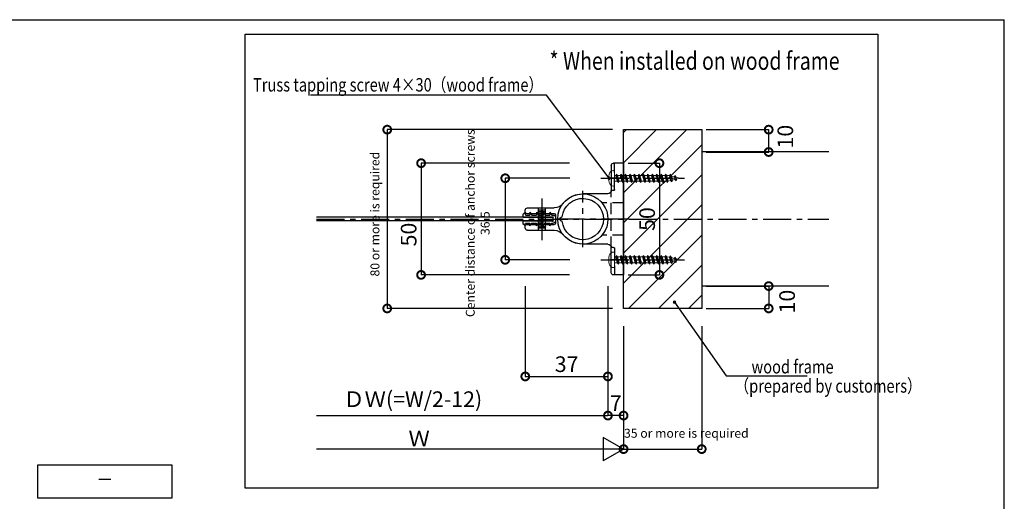
# Model space of a CAD drawing. Units: millimetres. Extents: x 2625 to 5444, y 34100 to 36433.
# Drawn here: x 3994 to 4435, y 34451 to 34667 of the extents above; entities that cross this region are included whole.
import ezdxf
from ezdxf.enums import TextEntityAlignment as Align

# ---------------------------------------------------------------- set-up
doc = ezdxf.new("R2010")
doc.units = ezdxf.units.MM
doc.header["$LTSCALE"] = 20
doc.header["$PDMODE"] = 3
doc.header["$PDSIZE"] = 5
for name, pattern in [('AM_ISO08W050x2', [9, 6, -0.75, 1.5, -0.75]), ('CENTER', [2, 1.25, -0.25, 0.25, -0.25]), ('HIDDEN', [0.375, 0.25, -0.125])]:
    doc.linetypes.add(name, pattern=pattern)
for name, color, linetype in [('02壁', 7, 'Continuous'), ('03寸法扉', 4, 'Continuous'), ('05文字', 2, 'Continuous'), ('06用紙枠A', 7, 'Continuous'), ('オプション', 120, 'Continuous'), ('ヒンジ', 40, 'Continuous'), ('ビス', 50, 'Continuous'), ('壁_床仕上げ', 61, 'Continuous'), ('寸法', 7, 'Continuous'), ('扉', 143, 'Continuous'), ('文字_引出し線', 2, 'Continuous'), ('通り芯_中心線', 1, 'CENTER'), ('雑', 253, 'Continuous')]:
    doc.layers.add(name, color=color, linetype=linetype)
doc.styles.get("Standard").update_dxf_attribs({"font": 'romans.shx', "bigfont": 'bigfont.shx'})
doc.dimstyles.new('MP1断面', dxfattribs={"dimtxt": 7, "dimasz": 7, "dimexe": 0, "dimexo": 2, "dimgap": 2, "dimtad": 1, "dimdsep": 46, "dimtxsty": 'Standard', "dimblk": 'DOTSMALL', "dimcen": 3, "dimclrd": 4, "dimclre": 4, "dimclrt": 4, "dimadec": 0, "dimazin": 0, "dimtfac": 1, "dimtofl": 0, "dimtmove": 2, "dimatfit": 3, "dimldrblk": 'DOTSMALL', "dimfxl": 0, "dimtolj": 1, "dimtzin": 0, "dimlwd": -1, "dimlwe": -1, "dimarcsym": 0})
doc.dimstyles.new('SW姿図１：２０', dxfattribs={"dimtxt": 2.5, "dimasz": 2, "dimexe": 1.5, "dimexo": 0.625, "dimtad": 1, "dimdec": 1, "dimlfac": 20, "dimdsep": 46, "dimtxsty": 'Standard', "dimblk": 'SMALL', "dimcen": 2.5, "dimdle": 1.5, "dimclrt": 7, "dimadec": 1, "dimazin": 2, "dimtfac": 1, "dimtdec": 1, "dimtmove": 0, "dimatfit": 3, "dimldrblk": 'SMALL', "dimfxl": 0, "dimarcsym": 0})

# ---------------------------------------------------------------- blocks, each defined once
blk = doc.blocks.new('_DotSmall')
at = {"layer": '03寸法扉', "color": 0, "linetype": 'ByBlock', "const_width": 0.5}
blk.add_lwpolyline([(-0.0625, 0, 1), (0.0625, 0, 1)], format="xyb", close=True, dxfattribs=at)
blk = doc.blocks.new('*D155')
at = {"layer": '03寸法扉', "color": 4}
for p, q in [((4257.67, 34529.63), (4257.67, 34489.55)), ((4264.67, 34529.63), (4264.67, 34489.55)), ((4264.67, 34489.55), (4257.67, 34489.55))]:
    blk.add_line(p, q, dxfattribs=at)
at = {"layer": 'Defpoints', "color": 0}
for p in [(4257.67, 34531.63), (4264.67, 34531.63), (4257.67, 34489.55)]:
    blk.add_point(p, dxfattribs=at)
at = {"layer": '03寸法扉', "color": 4, "xscale": 7, "yscale": 7, "zscale": 7, "rotation": 180}
blk.add_blockref('_DotSmall', (4257.67, 34489.55), dxfattribs=at)
at = {"layer": '03寸法扉', "color": 4, "xscale": 7, "yscale": 7, "zscale": 7}
blk.add_blockref('_DotSmall', (4264.67, 34489.55), dxfattribs=at)
at = {"layer": '03寸法扉', "color": 4, "insert": (4261.17, 34495.05), "char_height": 7, "attachment_point": 5}
blk.add_mtext('\\A1;7', dxfattribs=at)
blk = doc.blocks.new('*D156')
at = {"layer": '02壁', "color": 4}
for p, q in [((4220.67, 34547.49), (4220.67, 34507.05)), ((4257.67, 34547.49), (4257.67, 34507.05)), ((4220.67, 34507.05), (4257.67, 34507.05))]:
    blk.add_line(p, q, dxfattribs=at)
at = {"layer": 'Defpoints', "color": 0}
for p in [(4220.67, 34549.49), (4257.67, 34549.49), (4257.67, 34507.05)]:
    blk.add_point(p, dxfattribs=at)
at = {"layer": '02壁', "color": 4, "xscale": 7, "yscale": 7, "zscale": 7, "rotation": 180}
blk.add_blockref('_DotSmall', (4220.67, 34507.05), dxfattribs=at)
at = {"layer": '02壁', "color": 4, "xscale": 7, "yscale": 7, "zscale": 7}
blk.add_blockref('_DotSmall', (4257.67, 34507.05), dxfattribs=at)
at = {"layer": '02壁', "color": 4, "insert": (4239.17, 34512.55), "char_height": 7, "attachment_point": 5}
blk.add_mtext('\\A1;37', dxfattribs=at)
blk = doc.blocks.new('MP-1a戸尻軸')
at = {"layer": '扉'}
for p, q in [((17.95, 5), (12.81, 5)), ((17.95, 5), (18.25, 4.7)), ((18.25, 4.7), (18.55, 5)), ((24.75, 5), (18.55, 5)), ((12.25, 2), (12.25, -2)), ((25.25, 2.5), (12.75, 2.5)), ((25.75, 3), (25.75, 4)), ((25.75, 3), (25.75, 3)), ((25.25, -2.5), (12.75, -2.5)), ((25.75, -3), (25.75, -3)), ((25.75, -4), (25.75, -3.05)), ((17.95, -5), (12.81, -5)), ((17.95, -5), (18.25, -4.7)), ((18.25, -4.7), (18.55, -5)), ((24.75, -5), (18.55, -5))]:
    blk.add_line(p, q, dxfattribs=at)
for centre, radius, start, end in [((0, 0), 11.25, 37.9799, 322.0201), ((0, 0), 9.25, 6.1605, 180), ((12.81, 10), 5, 217.9799, 270), ((24.75, 4), 1, 0, 90), ((0, 0), 9.25, 180, 353.7662), ((9.25, -0.01), 1, 266.8647, 93.062), ((12.75, 2), 0.5, 90, 180), ((25.25, 3), 0.5, 270, 0), ((12.75, -2), 0.5, 180, 270), ((24.75, -4), 1, 270, 0), ((25.25, -3), 0.5, 0, 90), ((12.81, -10), 5, 90, 142.0201)]:
    blk.add_arc(centre, radius, start, end, dxfattribs=at)
blk = doc.blocks.new('MP-1a戸尻ガスケット')
at = {"layer": 'オプション'}
for p, q in [((3835.17, 35113.99), (3835.17, 35112.39)), ((3836.81, 35114.99), (3836.17, 35114.99)), ((3836.17, 35112.39), (3836.17, 35113.99)), ((3849.67, 35113.99), (3836.67, 35113.99)), ((3849.67, 35112.39), (3836.67, 35112.39)), ((3837.67, 35116.19), (3836.81, 35114.99)), ((3837.67, 35116.19), (3837.67, 35114.99)), ((3839.81, 35114.99), (3837.67, 35114.99)), ((3840.67, 35116.19), (3839.81, 35114.99)), ((3840.67, 35116.19), (3840.67, 35114.99)), ((3842.81, 35114.99), (3840.67, 35114.99)), ((3843.67, 35116.19), (3842.81, 35114.99)), ((3843.67, 35116.19), (3843.67, 35114.99)), ((3845.81, 35114.99), (3843.67, 35114.99)), ((3846.67, 35116.19), (3845.81, 35114.99)), ((3846.67, 35116.19), (3846.67, 35114.99)), ((3848.37, 35114.99), (3846.67, 35114.99)), ((3848.67, 35116.19), (3848.67, 35115.29)), ((3848.67, 35116.19), (3849.24, 35115.78)), ((3849.67, 35113.99), (3849.67, 35114.96)), ((3849.67, 35111.41), (3849.67, 35112.39)), ((3836.81, 35111.39), (3836.17, 35111.39)), ((3837.67, 35110.19), (3836.81, 35111.39)), ((3839.81, 35111.39), (3837.67, 35111.39)), ((3837.67, 35110.19), (3837.67, 35111.39)), ((3840.67, 35110.19), (3839.81, 35111.39)), ((3842.81, 35111.39), (3840.67, 35111.39)), ((3840.67, 35110.19), (3840.67, 35111.39)), ((3843.67, 35110.19), (3842.81, 35111.39)), ((3845.81, 35111.39), (3843.67, 35111.39)), ((3843.67, 35110.19), (3843.67, 35111.39)), ((3846.67, 35110.19), (3845.81, 35111.39)), ((3848.37, 35111.39), (3846.67, 35111.39)), ((3846.67, 35110.19), (3846.67, 35111.39)), ((3848.67, 35110.19), (3848.67, 35111.09)), ((3848.67, 35110.19), (3849.24, 35110.59))]:
    blk.add_line(p, q, dxfattribs=at)
for centre, radius, start, end in [((3836.17, 35113.99), 1, 90, 180), ((3836.17, 35112.39), 1, 180, 270), ((3836.42, 35113.99), 0.25, 0, 180), ((3836.42, 35112.39), 0.25, 180, 0), ((3848.37, 35115.29), 0.3, 270, 0), ((3848.67, 35114.96), 1, 0, 55.008), ((3848.37, 35111.09), 0.3, 0, 90), ((3848.67, 35111.41), 1, 304.992, 0)]:
    blk.add_arc(centre, radius, start, end, dxfattribs=at)
at = {"layer": '通り芯_中心線', "linetype": 'AM_ISO08W050x2'}
blk.add_line((3841.17, 35103.79), (3841.17, 35122.38), dxfattribs=at)
at = {"layer": '雑'}
for p, q in [((3839.57, 35108.19), (3839.57, 35118.19)), ((3840.73, 35116.63), (3840.87, 35117.13)), ((3842.67, 35116.63), (3842.53, 35117.13)), ((3842.77, 35108.19), (3842.77, 35118.19)), ((3840.73, 35109.63), (3840.87, 35109.13)), ((3842.67, 35109.63), (3842.53, 35109.13))]:
    blk.add_line(p, q, dxfattribs=at)
at = {"layer": '雑', "extrusion": (0.965926, -0.258819, 0)}
for p, q in [((3839.67, 35116.63), (3839.8, 35117.13)), ((3841.6, 35109.63), (3841.47, 35109.13))]:
    blk.add_line(p, q, dxfattribs=at)
at = {"layer": '雑', "extrusion": (0, 1, 0)}
for p, q in [((3840.73, 35116.63), (3839.67, 35116.63)), ((3839.8, 35117.13), (3842.53, 35117.13)), ((3842.67, 35116.63), (3841.6, 35116.63)), ((3839.67, 35109.63), (3840.73, 35109.63)), ((3839.8, 35109.13), (3842.53, 35109.13)), ((3842.67, 35109.63), (3841.6, 35109.63))]:
    blk.add_line(p, q, dxfattribs=at)
at = {"layer": '雑', "extrusion": (1, 0, 0)}
for p, q in [((3839.67, 35109.63), (3839.67, 35116.63)), ((3840.73, 35109.63), (3840.73, 35116.63)), ((3840.87, 35109.13), (3840.87, 35117.13)), ((3841.47, 35109.13), (3841.47, 35117.13)), ((3841.6, 35109.63), (3841.6, 35116.63)), ((3842.67, 35116.63), (3842.67, 35109.63))]:
    blk.add_line(p, q, dxfattribs=at)
at = {"layer": '雑', "extrusion": (0.965926, 0.258819, 0)}
for p, q in [((3841.6, 35116.63), (3841.47, 35117.13)), ((3839.67, 35109.63), (3839.8, 35109.13))]:
    blk.add_line(p, q, dxfattribs=at)
blk = doc.blocks.new('MP-1a戸尻軸2')
at = {"layer": 'ヒンジ', "linetype": 'Continuous'}
for p, q in [((3804.67, 35288.19), (3804.67, 35238.19)), ((3804.67, 35288.19), (3809.17, 35288.19)), ((3810.17, 35287.19), (3810.17, 35275.94)), ((3811.67, 35274.44), (3822.92, 35274.44)), ((3810.17, 35239.19), (3810.17, 35250.44)), ((3811.67, 35251.94), (3822.92, 35251.94)), ((3804.67, 35238.19), (3809.17, 35238.19))]:
    blk.add_line(p, q, dxfattribs=at)
at = {"layer": 'ヒンジ', "linetype": 'HIDDEN'}
for p, q in [((3808.67, 35276.44), (3808.67, 35288.19)), ((3809.17, 35275.94), (3810.17, 35275.94)), ((3810.17, 35250.44), (3810.17, 35275.94)), ((3804.67, 35270.44), (3814.32, 35270.44)), ((3804.67, 35255.94), (3814.32, 35255.94)), ((3808.67, 35249.94), (3808.67, 35238.19)), ((3809.17, 35250.44), (3810.17, 35250.44))]:
    blk.add_line(p, q, dxfattribs=at)
at = {"layer": 'ヒンジ', "linetype": 'Continuous'}
for centre, radius, start, end in [((3809.17, 35287.19), 1, 0, 90), ((3811.67, 35275.94), 1.5, 180, 270), ((3822.92, 35263.19), 11.25, 270, 90), ((3811.67, 35250.44), 1.5, 90, 180), ((3809.17, 35239.19), 1, 270, 0)]:
    blk.add_arc(centre, radius, start, end, dxfattribs=at)
at = {"layer": 'ヒンジ', "linetype": 'HIDDEN'}
for centre, start, end in [((3809.17, 35276.44), 180, 270), ((3809.17, 35249.94), 90, 180)]:
    blk.add_arc(centre, 0.5, start, end, dxfattribs=at)
at = {"layer": '通り芯_中心線', "color": 1, "linetype": 'CENTER', "ltscale": 0.5}
for p, q in [((3803.67, 35281.44), (3810.67, 35281.44)), ((3822.92, 35250.54), (3822.92, 35275.83)), ((3802.11, 35263.19), (3836.11, 35263.19)), ((3803.67, 35244.94), (3810.67, 35244.94))]:
    blk.add_line(p, q, dxfattribs=at)
blk = doc.blocks.new('_Small')
at = {"color": 0, "linetype": 'ByBlock', "lineweight": -2}
blk.add_circle((0, 0), 0.25, dxfattribs=at)
blk = doc.blocks.new('*D157')
at = {"layer": 'Defpoints', "color": 0}
for p in [(4264.67, 34531.63), (4299.67, 34531.63), (4299.67, 34474.55)]:
    blk.add_point(p, dxfattribs=at)
at = {"layer": '寸法', "color": 4}
for p, q in [((4264.67, 34529.63), (4264.67, 34474.55)), ((4299.67, 34529.63), (4299.67, 34474.55)), ((4264.67, 34474.55), (4299.67, 34474.55))]:
    blk.add_line(p, q, dxfattribs=at)
at = {"layer": '寸法', "color": 4, "xscale": 7, "yscale": 7, "zscale": 7, "rotation": 180}
blk.add_blockref('_DotSmall', (4264.67, 34474.55), dxfattribs=at)
at = {"layer": '寸法', "color": 4, "xscale": 7, "yscale": 7, "zscale": 7}
blk.add_blockref('_DotSmall', (4299.67, 34474.55), dxfattribs=at)
at = {"layer": '寸法', "color": 4, "insert": (4292.78, 34481.64), "char_height": 4, "attachment_point": 5}
blk.add_mtext('\\A1;35 or more is required', dxfattribs=at)
blk = doc.blocks.new('*D158')
at = {"layer": '03寸法扉', "color": 4}
for p, q in [((4301.67, 34617.49), (4329.65, 34617.49)), ((4329.65, 34607.49), (4329.65, 34617.49)), ((4301.67, 34607.49), (4329.65, 34607.49))]:
    blk.add_line(p, q, dxfattribs=at)
at = {"layer": 'Defpoints', "color": 0}
for p in [(4299.67, 34617.49), (4329.65, 34617.49), (4299.67, 34607.49)]:
    blk.add_point(p, dxfattribs=at)
at = {"layer": '03寸法扉', "color": 4, "xscale": 7, "yscale": 7, "zscale": 7}
for p, rotation in [((4329.65, 34617.49), 90), ((4329.65, 34607.49), 270)]:
    blk.add_blockref('_DotSmall', p, dxfattribs=dict(at, rotation=rotation))
at = {"layer": '03寸法扉', "color": 4, "insert": (4337.1, 34614.36), "char_height": 7, "attachment_point": 5, "rotation": 90}
blk.add_mtext('\\A1;10', dxfattribs=at)
blk = doc.blocks.new('*D159')
at = {"layer": '03寸法扉', "color": 4}
for p, q in [((4301.67, 34547.49), (4329.65, 34547.49)), ((4329.65, 34547.49), (4329.65, 34537.49)), ((4301.67, 34537.49), (4329.65, 34537.49))]:
    blk.add_line(p, q, dxfattribs=at)
at = {"layer": 'Defpoints', "color": 0}
for p in [(4299.67, 34547.49), (4299.67, 34537.49), (4329.65, 34537.49)]:
    blk.add_point(p, dxfattribs=at)
at = {"layer": '03寸法扉', "color": 4, "xscale": 7, "yscale": 7, "zscale": 7}
for p, rotation in [((4329.65, 34547.49), 90), ((4329.65, 34537.49), 270)]:
    blk.add_blockref('_DotSmall', p, dxfattribs=dict(at, rotation=rotation))
at = {"layer": '03寸法扉', "color": 4, "insert": (4337.89, 34540.55), "char_height": 7, "attachment_point": 5, "rotation": 90}
blk.add_mtext('\\A1;10', dxfattribs=at)
blk = doc.blocks.new('*D160')
at = {"layer": 'Defpoints', "color": 0}
for p in [(4242.66, 34595.74), (4211.69, 34559.24), (4242.66, 34559.24)]:
    blk.add_point(p, dxfattribs=at)
at = {"layer": '寸法', "color": 4}
for p, q in [((4240.66, 34595.74), (4211.69, 34595.74)), ((4211.69, 34595.74), (4211.69, 34559.24)), ((4240.66, 34559.24), (4211.69, 34559.24))]:
    blk.add_line(p, q, dxfattribs=at)
at = {"layer": '寸法', "color": 4, "xscale": 7, "yscale": 7, "zscale": 7}
for p, rotation in [((4211.69, 34595.74), 90), ((4211.69, 34559.24), 270)]:
    blk.add_blockref('_DotSmall', p, dxfattribs=dict(at, rotation=rotation))
at = {"layer": '寸法', "color": 4, "insert": (4199.36, 34575.64), "char_height": 4, "attachment_point": 5, "rotation": 90}
blk.add_mtext('\\A1;Center distance of anchor screws\\P36.5', dxfattribs=at)
blk = doc.blocks.new('*D172')
at = {"layer": 'Defpoints', "color": 0}
for p in [(4264.67, 34602.49), (4264.67, 34552.49), (4280.72, 34552.49)]:
    blk.add_point(p, dxfattribs=at)
at = {"layer": '寸法', "color": 4}
for p, q in [((4266.67, 34602.49), (4280.72, 34602.49)), ((4280.72, 34602.49), (4280.72, 34552.49)), ((4266.67, 34552.49), (4280.72, 34552.49))]:
    blk.add_line(p, q, dxfattribs=at)
at = {"layer": '寸法', "color": 4, "xscale": 7, "yscale": 7, "zscale": 7}
for p, rotation in [((4280.72, 34602.49), 90), ((4280.72, 34552.49), 270)]:
    blk.add_blockref('_DotSmall', p, dxfattribs=dict(at, rotation=rotation))
at = {"layer": '寸法', "color": 4, "insert": (4275.22, 34577.49), "char_height": 7, "attachment_point": 5, "rotation": 90}
blk.add_mtext('\\A1;50', dxfattribs=at)
blk = doc.blocks.new('*D175')
at = {"layer": '02壁', "color": 4}
for p, q in [((4259.7, 34617.49), (4158.84, 34617.49)), ((4158.84, 34617.49), (4158.84, 34537.49)), ((4259.73, 34537.49), (4158.84, 34537.49))]:
    blk.add_line(p, q, dxfattribs=at)
at = {"layer": 'Defpoints', "color": 0}
for p in [(4261.7, 34617.49), (4158.84, 34537.49), (4261.73, 34537.49)]:
    blk.add_point(p, dxfattribs=at)
at = {"layer": '02壁', "color": 4, "xscale": 7, "yscale": 7, "zscale": 7}
for p, rotation in [((4158.84, 34617.49), 90), ((4158.84, 34537.49), 270)]:
    blk.add_blockref('_DotSmall', p, dxfattribs=dict(at, rotation=rotation))
at = {"layer": '02壁', "color": 4, "insert": (4153.34, 34579.69), "char_height": 4, "attachment_point": 5, "rotation": 90}
blk.add_mtext('\\A1;80 or more is required', dxfattribs=at)
blk = doc.blocks.new('*D176')
at = {"layer": 'Defpoints', "color": 0}
for p in [(4242.5, 34602.49), (4174.01, 34552.49), (4242.5, 34552.49)]:
    blk.add_point(p, dxfattribs=at)
at = {"layer": '寸法', "color": 4}
for p, q in [((4240.5, 34602.49), (4174.01, 34602.49)), ((4174.01, 34602.49), (4174.01, 34552.49)), ((4240.5, 34552.49), (4174.01, 34552.49))]:
    blk.add_line(p, q, dxfattribs=at)
at = {"layer": '寸法', "color": 4, "xscale": 7, "yscale": 7, "zscale": 7}
for p, rotation in [((4174.01, 34602.49), 90), ((4174.01, 34552.49), 270)]:
    blk.add_blockref('_DotSmall', p, dxfattribs=dict(at, rotation=rotation))
at = {"layer": '寸法', "color": 4, "insert": (4168.44, 34570.55), "char_height": 7, "attachment_point": 5, "rotation": 90}
blk.add_mtext('\\A1;50', dxfattribs=at)

msp = doc.modelspace()

# ---------------------------------------------------------------- hatches: boundary and pattern name
at = {"layer": '壁_床仕上げ'}
h = msp.add_hatch(dxfattribs=at)
h.set_pattern_fill('ANSI31', color=256, scale=3)
h.set_pattern_definition([(45, (0, -1721.495), (-6.735192, 6.735192), [])])
h.paths.add_polyline_path([(4264.6683, 34617.4922), (4264.6683, 34577.4922), (4267.2238, 34577.4922), (4299.6683, 34577.4922), (4299.6683, 34617.4922)])
h.paths.add_polyline_path([(4299.6683, 34577.4922), (4264.6683, 34577.4922), (4264.6683, 34537.4922), (4299.6683, 34537.4922)])
h.paths.add_polyline_path([(4280.4665, 34570.0755), (4280.4665, 34584.9089), (4269.9665, 34584.9089), (4269.9665, 34570.0755)], flags=9)

# ---------------------------------------------------------------- linework, layer by layer
at = {"layer": '03寸法扉', "color": 4}
for p, q in [((4257.6683, 34507.1965), (4257.6683, 34492.0545)), ((4264.6683, 34507.4117), (4264.6683, 34474.5472)), ((4127.2035, 34489.5472), (4257.6683, 34489.5472)), ((4264.6683, 34474.5472), (4127.2035, 34474.5472))]:
    msp.add_line(p, q, dxfattribs=at)
at = {"layer": '03寸法扉'}
for p, q in [((4264.6683, 34474.5472), (4255.5608, 34479.8055)), ((4255.5608, 34479.8055), (4255.5608, 34469.289)), ((4264.6683, 34474.5472), (4255.5608, 34469.289))]:
    msp.add_line(p, q, dxfattribs=at)
at = {"layer": '05文字'}
for points in [[(4095.2074, 34660.1844), (4378.5379, 34660.1844), (4378.5379, 34457.0397), (4095.2074, 34457.0397)], [(4062.4451, 34452.5264), (4002.4451, 34452.5264), (4002.4451, 34467.5264), (4062.4451, 34467.5264)]]:
    msp.add_lwpolyline(points, close=True, dxfattribs=at)
at = {"layer": '06用紙枠A', "color": 3}
for p in [(3634.1791, 34666.6897), (4435.1575, 34105.9421)]:
    msp.add_line(p, (4435.1575, 34666.6897), dxfattribs=at)
at = {"layer": 'ビス', "lineweight": 9}
for p, q in [((4260.6683, 34599.2422), (4260.2102, 34599.2422)), ((4260.6683, 34592.2422), (4260.6683, 34599.2422)), ((4260.6683, 34597.0422), (4261.1798, 34597.0422)), ((4261.1798, 34597.0422), (4261.4421, 34597.6422)), ((4261.8298, 34594.4422), (4261.1798, 34597.0422)), ((4261.4421, 34597.6422), (4262.0045, 34597.0422)), ((4262.3921, 34593.8422), (4261.4421, 34597.6422)), ((4262.6545, 34594.4422), (4262.0045, 34597.0422)), ((4262.0045, 34597.0422), (4263.1798, 34597.0422)), ((4263.1798, 34597.0422), (4263.4421, 34597.6422)), ((4263.8298, 34594.4422), (4263.1798, 34597.0422)), ((4264.3921, 34593.8422), (4263.4421, 34597.6422)), ((4263.4421, 34597.6422), (4264.0045, 34597.0422)), ((4264.0045, 34597.0422), (4265.1798, 34597.0422)), ((4264.6545, 34594.4422), (4264.0045, 34597.0422)), ((4265.1798, 34597.0422), (4265.4421, 34597.6422)), ((4265.8298, 34594.4422), (4265.1798, 34597.0422)), ((4265.4421, 34597.6422), (4266.0045, 34597.0422)), ((4266.3921, 34593.8422), (4265.4421, 34597.6422)), ((4266.6545, 34594.4422), (4266.0045, 34597.0422)), ((4266.0045, 34597.0422), (4267.1798, 34597.0422)), ((4267.1798, 34597.0422), (4267.4421, 34597.6422)), ((4267.8298, 34594.4422), (4267.1798, 34597.0422)), ((4268.3921, 34593.8422), (4267.4421, 34597.6422)), ((4267.4421, 34597.6422), (4268.0045, 34597.0422)), ((4268.6545, 34594.4422), (4268.0045, 34597.0422)), ((4268.0045, 34597.0422), (4269.1798, 34597.0422)), ((4269.1798, 34597.0422), (4269.4421, 34597.6422)), ((4269.8298, 34594.4422), (4269.1798, 34597.0422)), ((4270.3921, 34593.8422), (4269.4421, 34597.6422)), ((4269.4421, 34597.6422), (4270.0045, 34597.0422)), ((4270.6545, 34594.4422), (4270.0045, 34597.0422)), ((4270.0045, 34597.0422), (4271.1798, 34597.0422)), ((4271.1798, 34597.0422), (4271.4421, 34597.6422)), ((4271.8298, 34594.4422), (4271.1798, 34597.0422)), ((4272.3921, 34593.8422), (4271.4421, 34597.6422)), ((4271.4421, 34597.6422), (4272.0045, 34597.0422)), ((4272.6545, 34594.4422), (4272.0045, 34597.0422)), ((4272.0045, 34597.0422), (4273.1798, 34597.0422)), ((4273.1798, 34597.0422), (4273.4421, 34597.6422)), ((4273.8298, 34594.4422), (4273.1798, 34597.0422)), ((4274.3921, 34593.8422), (4273.4421, 34597.6422)), ((4273.4421, 34597.6422), (4274.0045, 34597.0422)), ((4274.6545, 34594.4422), (4274.0045, 34597.0422)), ((4274.0045, 34597.0422), (4275.1798, 34597.0422)), ((4275.1798, 34597.0422), (4275.4421, 34597.6422)), ((4275.8298, 34594.4422), (4275.1798, 34597.0422)), ((4276.3921, 34593.8422), (4275.4421, 34597.6422)), ((4275.4421, 34597.6422), (4276.0045, 34597.0422)), ((4276.6545, 34594.4422), (4276.0045, 34597.0422)), ((4276.0045, 34597.0422), (4277.1798, 34597.0422)), ((4277.1798, 34597.0422), (4277.4421, 34597.6422)), ((4277.8298, 34594.4422), (4277.1798, 34597.0422)), ((4278.3921, 34593.8422), (4277.4421, 34597.6422)), ((4277.4421, 34597.6422), (4278.0045, 34597.0422)), ((4278.6545, 34594.4422), (4278.0045, 34597.0422)), ((4278.0045, 34597.0422), (4279.1798, 34597.0422)), ((4279.1798, 34597.0422), (4279.4421, 34597.6422)), ((4279.8298, 34594.4422), (4279.1798, 34597.0422)), ((4280.3921, 34593.8422), (4279.4421, 34597.6422)), ((4279.4421, 34597.6422), (4280.0045, 34597.0422)), ((4280.6545, 34594.4422), (4280.0045, 34597.0422)), ((4280.0045, 34597.0422), (4281.1798, 34597.0422)), ((4281.1798, 34597.0422), (4281.4421, 34597.6422)), ((4281.8298, 34594.4422), (4281.1798, 34597.0422)), ((4282.3921, 34593.8422), (4281.4421, 34597.6422)), ((4281.4421, 34597.6422), (4282.0045, 34597.0422)), ((4282.6545, 34594.4422), (4282.0045, 34597.0422)), ((4282.0045, 34597.0422), (4283.1798, 34597.0422)), ((4283.1798, 34597.0422), (4283.4421, 34597.6422)), ((4283.8298, 34594.4422), (4283.1798, 34597.0422)), ((4284.3921, 34593.8422), (4283.4421, 34597.6422)), ((4283.4421, 34597.6422), (4284.0045, 34597.0422)), ((4284.6545, 34594.4422), (4284.0045, 34597.0422)), ((4284.0045, 34597.0422), (4285.205, 34596.9414)), ((4285.205, 34596.9414), (4285.4674, 34597.5414)), ((4285.7602, 34594.7206), (4285.205, 34596.9414)), ((4286.3225, 34594.1206), (4285.4674, 34597.5414)), ((4285.4674, 34597.5414), (4286.087, 34596.712)), ((4286.536, 34594.916), (4286.087, 34596.712)), ((4286.087, 34596.712), (4287.3171, 34596.3922)), ((4287.3171, 34596.3922), (4287.5795, 34596.9922)), ((4287.6418, 34595.1944), (4287.3171, 34596.3922)), ((4288.2041, 34594.5944), (4287.5795, 34596.9922)), ((4287.5795, 34596.9922), (4288.2043, 34596.1616)), ((4288.4137, 34595.3888), (4288.2043, 34596.1616)), ((4288.2043, 34596.1616), (4289.8171, 34595.7422)), ((4260.6683, 34592.2422), (4260.2102, 34592.2422)), ((4260.6683, 34594.4422), (4261.8298, 34594.4422)), ((4261.8298, 34594.4422), (4262.3921, 34593.8422)), ((4262.3921, 34593.8422), (4262.6545, 34594.4422)), ((4262.6545, 34594.4422), (4263.8298, 34594.4422)), ((4263.8298, 34594.4422), (4264.3921, 34593.8422)), ((4264.3921, 34593.8422), (4264.6545, 34594.4422)), ((4264.6545, 34594.4422), (4265.8298, 34594.4422)), ((4265.8298, 34594.4422), (4266.3921, 34593.8422)), ((4266.3921, 34593.8422), (4266.6545, 34594.4422)), ((4266.6545, 34594.4422), (4267.8298, 34594.4422)), ((4267.8298, 34594.4422), (4268.3921, 34593.8422)), ((4268.3921, 34593.8422), (4268.6545, 34594.4422)), ((4268.6545, 34594.4422), (4269.8298, 34594.4422)), ((4269.8298, 34594.4422), (4270.3921, 34593.8422)), ((4270.3921, 34593.8422), (4270.6545, 34594.4422)), ((4270.6545, 34594.4422), (4271.8298, 34594.4422)), ((4271.8298, 34594.4422), (4272.3921, 34593.8422)), ((4272.3921, 34593.8422), (4272.6545, 34594.4422)), ((4272.6545, 34594.4422), (4273.8298, 34594.4422)), ((4273.8298, 34594.4422), (4274.3921, 34593.8422)), ((4274.3921, 34593.8422), (4274.6545, 34594.4422)), ((4274.6545, 34594.4422), (4275.8298, 34594.4422)), ((4275.8298, 34594.4422), (4276.3921, 34593.8422)), ((4276.3921, 34593.8422), (4276.6545, 34594.4422)), ((4276.6545, 34594.4422), (4277.8298, 34594.4422)), ((4277.8298, 34594.4422), (4278.3921, 34593.8422)), ((4278.3921, 34593.8422), (4278.6545, 34594.4422)), ((4278.6545, 34594.4422), (4279.8298, 34594.4422)), ((4279.8298, 34594.4422), (4280.3921, 34593.8422)), ((4280.3921, 34593.8422), (4280.6545, 34594.4422)), ((4280.6545, 34594.4422), (4281.8298, 34594.4422)), ((4281.8298, 34594.4422), (4282.3921, 34593.8422)), ((4282.3921, 34593.8422), (4282.6545, 34594.4422)), ((4282.6545, 34594.4422), (4283.8298, 34594.4422)), ((4283.8298, 34594.4422), (4284.3921, 34593.8422)), ((4284.3921, 34593.8422), (4284.6545, 34594.4422)), ((4284.6545, 34594.4422), (4285.7602, 34594.7206)), ((4285.7602, 34594.7206), (4286.3225, 34594.1206)), ((4286.3225, 34594.1206), (4286.536, 34594.916)), ((4286.536, 34594.916), (4287.6418, 34595.1944)), ((4287.6418, 34595.1944), (4288.2041, 34594.5944)), ((4288.2041, 34594.5944), (4288.4137, 34595.3888)), ((4288.4137, 34595.3888), (4289.8171, 34595.7422)), ((4260.6683, 34562.7422), (4260.2102, 34562.7422)), ((4260.6683, 34555.7422), (4260.6683, 34562.7422)), ((4261.1798, 34560.5422), (4261.4421, 34561.1422)), ((4261.4421, 34561.1422), (4262.0045, 34560.5422)), ((4262.3921, 34557.3422), (4261.4421, 34561.1422)), ((4263.1798, 34560.5422), (4263.4421, 34561.1422)), ((4264.3921, 34557.3422), (4263.4421, 34561.1422)), ((4263.4421, 34561.1422), (4264.0045, 34560.5422)), ((4265.1798, 34560.5422), (4265.4421, 34561.1422)), ((4265.4421, 34561.1422), (4266.0045, 34560.5422)), ((4266.3921, 34557.3422), (4265.4421, 34561.1422)), ((4267.1798, 34560.5422), (4267.4421, 34561.1422)), ((4268.3921, 34557.3422), (4267.4421, 34561.1422)), ((4267.4421, 34561.1422), (4268.0045, 34560.5422)), ((4269.1798, 34560.5422), (4269.4421, 34561.1422)), ((4270.3921, 34557.3422), (4269.4421, 34561.1422)), ((4269.4421, 34561.1422), (4270.0045, 34560.5422)), ((4271.1798, 34560.5422), (4271.4421, 34561.1422)), ((4272.3921, 34557.3422), (4271.4421, 34561.1422)), ((4271.4421, 34561.1422), (4272.0045, 34560.5422)), ((4273.1798, 34560.5422), (4273.4421, 34561.1422)), ((4274.3921, 34557.3422), (4273.4421, 34561.1422)), ((4273.4421, 34561.1422), (4274.0045, 34560.5422)), ((4275.1798, 34560.5422), (4275.4421, 34561.1422)), ((4276.3921, 34557.3422), (4275.4421, 34561.1422)), ((4275.4421, 34561.1422), (4276.0045, 34560.5422)), ((4277.1798, 34560.5422), (4277.4421, 34561.1422)), ((4278.3921, 34557.3422), (4277.4421, 34561.1422)), ((4277.4421, 34561.1422), (4278.0045, 34560.5422)), ((4279.1798, 34560.5422), (4279.4421, 34561.1422)), ((4280.3921, 34557.3422), (4279.4421, 34561.1422)), ((4279.4421, 34561.1422), (4280.0045, 34560.5422)), ((4281.1798, 34560.5422), (4281.4421, 34561.1422)), ((4282.3921, 34557.3422), (4281.4421, 34561.1422)), ((4281.4421, 34561.1422), (4282.0045, 34560.5422)), ((4283.1798, 34560.5422), (4283.4421, 34561.1422)), ((4284.3921, 34557.3422), (4283.4421, 34561.1422)), ((4283.4421, 34561.1422), (4284.0045, 34560.5422)), ((4285.205, 34560.4414), (4285.4674, 34561.0414)), ((4286.3225, 34557.6206), (4285.4674, 34561.0414)), ((4285.4674, 34561.0414), (4286.087, 34560.212)), ((4260.6683, 34560.5422), (4261.1798, 34560.5422)), ((4260.6683, 34557.9422), (4261.8298, 34557.9422)), ((4261.8298, 34557.9422), (4261.1798, 34560.5422)), ((4261.8298, 34557.9422), (4262.3921, 34557.3422)), ((4262.6545, 34557.9422), (4262.0045, 34560.5422)), ((4262.0045, 34560.5422), (4263.1798, 34560.5422)), ((4262.3921, 34557.3422), (4262.6545, 34557.9422)), ((4262.6545, 34557.9422), (4263.8298, 34557.9422)), ((4263.8298, 34557.9422), (4263.1798, 34560.5422)), ((4263.8298, 34557.9422), (4264.3921, 34557.3422)), ((4264.0045, 34560.5422), (4265.1798, 34560.5422)), ((4264.6545, 34557.9422), (4264.0045, 34560.5422)), ((4264.3921, 34557.3422), (4264.6545, 34557.9422)), ((4264.6545, 34557.9422), (4265.8298, 34557.9422)), ((4265.8298, 34557.9422), (4265.1798, 34560.5422)), ((4265.8298, 34557.9422), (4266.3921, 34557.3422)), ((4266.6545, 34557.9422), (4266.0045, 34560.5422)), ((4266.0045, 34560.5422), (4267.1798, 34560.5422)), ((4266.3921, 34557.3422), (4266.6545, 34557.9422)), ((4266.6545, 34557.9422), (4267.8298, 34557.9422)), ((4267.8298, 34557.9422), (4267.1798, 34560.5422)), ((4267.8298, 34557.9422), (4268.3921, 34557.3422)), ((4268.6545, 34557.9422), (4268.0045, 34560.5422)), ((4268.0045, 34560.5422), (4269.1798, 34560.5422)), ((4268.3921, 34557.3422), (4268.6545, 34557.9422)), ((4268.6545, 34557.9422), (4269.8298, 34557.9422)), ((4269.8298, 34557.9422), (4269.1798, 34560.5422)), ((4269.8298, 34557.9422), (4270.3921, 34557.3422)), ((4270.6545, 34557.9422), (4270.0045, 34560.5422)), ((4270.0045, 34560.5422), (4271.1798, 34560.5422)), ((4270.3921, 34557.3422), (4270.6545, 34557.9422)), ((4270.6545, 34557.9422), (4271.8298, 34557.9422)), ((4271.8298, 34557.9422), (4271.1798, 34560.5422)), ((4271.8298, 34557.9422), (4272.3921, 34557.3422)), ((4272.6545, 34557.9422), (4272.0045, 34560.5422)), ((4272.0045, 34560.5422), (4273.1798, 34560.5422)), ((4272.3921, 34557.3422), (4272.6545, 34557.9422)), ((4272.6545, 34557.9422), (4273.8298, 34557.9422)), ((4273.8298, 34557.9422), (4273.1798, 34560.5422)), ((4273.8298, 34557.9422), (4274.3921, 34557.3422)), ((4274.6545, 34557.9422), (4274.0045, 34560.5422)), ((4274.0045, 34560.5422), (4275.1798, 34560.5422)), ((4274.3921, 34557.3422), (4274.6545, 34557.9422)), ((4274.6545, 34557.9422), (4275.8298, 34557.9422)), ((4275.8298, 34557.9422), (4275.1798, 34560.5422)), ((4275.8298, 34557.9422), (4276.3921, 34557.3422)), ((4276.6545, 34557.9422), (4276.0045, 34560.5422)), ((4276.0045, 34560.5422), (4277.1798, 34560.5422)), ((4276.3921, 34557.3422), (4276.6545, 34557.9422)), ((4276.6545, 34557.9422), (4277.8298, 34557.9422)), ((4277.8298, 34557.9422), (4277.1798, 34560.5422)), ((4277.8298, 34557.9422), (4278.3921, 34557.3422)), ((4278.6545, 34557.9422), (4278.0045, 34560.5422)), ((4278.0045, 34560.5422), (4279.1798, 34560.5422)), ((4278.3921, 34557.3422), (4278.6545, 34557.9422)), ((4278.6545, 34557.9422), (4279.8298, 34557.9422)), ((4279.8298, 34557.9422), (4279.1798, 34560.5422)), ((4279.8298, 34557.9422), (4280.3921, 34557.3422)), ((4280.6545, 34557.9422), (4280.0045, 34560.5422)), ((4280.0045, 34560.5422), (4281.1798, 34560.5422)), ((4280.3921, 34557.3422), (4280.6545, 34557.9422)), ((4280.6545, 34557.9422), (4281.8298, 34557.9422)), ((4281.8298, 34557.9422), (4281.1798, 34560.5422)), ((4281.8298, 34557.9422), (4282.3921, 34557.3422)), ((4282.6545, 34557.9422), (4282.0045, 34560.5422)), ((4282.0045, 34560.5422), (4283.1798, 34560.5422)), ((4282.3921, 34557.3422), (4282.6545, 34557.9422)), ((4282.6545, 34557.9422), (4283.8298, 34557.9422)), ((4283.8298, 34557.9422), (4283.1798, 34560.5422)), ((4283.8298, 34557.9422), (4284.3921, 34557.3422)), ((4284.6545, 34557.9422), (4284.0045, 34560.5422)), ((4284.0045, 34560.5422), (4285.205, 34560.4414)), ((4284.3921, 34557.3422), (4284.6545, 34557.9422)), ((4284.6545, 34557.9422), (4285.7602, 34558.2206)), ((4285.7602, 34558.2206), (4285.205, 34560.4414)), ((4285.7602, 34558.2206), (4286.3225, 34557.6206)), ((4286.536, 34558.416), (4286.087, 34560.212)), ((4286.087, 34560.212), (4287.3171, 34559.8922)), ((4286.3225, 34557.6206), (4286.536, 34558.416)), ((4286.536, 34558.416), (4287.6418, 34558.6944)), ((4287.3171, 34559.8922), (4287.5795, 34560.4922)), ((4287.6418, 34558.6944), (4287.3171, 34559.8922)), ((4288.2041, 34558.0944), (4287.5795, 34560.4922)), ((4287.5795, 34560.4922), (4288.2043, 34559.6616)), ((4287.6418, 34558.6944), (4288.2041, 34558.0944)), ((4288.2041, 34558.0944), (4288.4137, 34558.8888)), ((4288.4137, 34558.8888), (4288.2043, 34559.6616)), ((4288.2043, 34559.6616), (4289.8171, 34559.2422)), ((4288.4137, 34558.8888), (4289.8171, 34559.2422)), ((4260.6683, 34555.7422), (4260.2102, 34555.7422))]:
    msp.add_line(p, q, dxfattribs=at)
for centre, radius, start, end in [((4268.0683, 34595.7422), 10, 169.193077, 190.806923), ((4260.2102, 34597.2422), 2, 90, 169.193077), ((4260.2102, 34594.2422), 2, 190.806923, 270), ((4268.0683, 34559.2422), 10, 169.193077, 190.806923), ((4260.2102, 34560.7422), 2, 90, 169.193077), ((4260.2102, 34557.7422), 2, 190.806923, 270)]:
    msp.add_arc(centre, radius, start, end, dxfattribs=at)
at = {"layer": '壁_床仕上げ'}
for p, q in [((4356.5691, 34607.4922), (4299.6683, 34607.4922)), ((4356.5691, 34547.4922), (4299.6683, 34547.4922))]:
    msp.add_line(p, q, dxfattribs=at)
msp.add_lwpolyline([(4264.6683, 34617.4922), (4299.6683, 34617.4922), (4299.6683, 34537.4922), (4264.6683, 34537.4922)], close=True, dxfattribs=at)
at = {"layer": '扉'}
for p, q in [((4233.1683, 34578.2922), (4127.2035, 34578.2922)), ((4233.1683, 34576.6922), (4127.2035, 34576.6922))]:
    msp.add_line(p, q, dxfattribs=at)
at = {"layer": '通り芯_中心線', "color": 1, "linetype": 'CENTER', "ltscale": 0.5}
for p, q in [((4254.49, 34595.7422), (4293.4393, 34595.7422)), ((4127.2035, 34577.4922), (4356.5691, 34577.4922)), ((4254.49, 34559.2422), (4293.4393, 34559.2422))]:
    msp.add_line(p, q, dxfattribs=at)

# ---------------------------------------------------------------- block references
at = {"layer": '03寸法扉', "color": 4, "xscale": 7, "yscale": 7, "zscale": 7}
msp.add_blockref('_DotSmall', (4264.6683, 34474.5472), dxfattribs=at)
at = {"layer": 'ヒンジ', "xscale": -1}
for name, p in [('MP-1a戸尻軸', (4246.4183, 34577.4922)), ('MP-1a戸尻ガスケット', (8069.3366, -535.6928))]:
    msp.add_blockref(name, p, dxfattribs=at)
at = {"layer": '寸法', "xscale": -1}
msp.add_blockref('MP-1a戸尻軸2', (8069.3366, -685.6928), dxfattribs=at)

# ---------------------------------------------------------------- texts
at = {"layer": '03寸法扉', "color": 4, "char_height": 7, "attachment_point": 5}
for s, insert in [('\\A1;ＤＷ(=W/2-12)', (4170.2595, 34496.8806)), ('\\A1;Ｗ', (4173.1282, 34479.3218))]:
    msp.add_mtext(s, dxfattribs=dict(at, insert=insert))
at = {"layer": '05文字', "width": 0.8}
for s, height, p in [('* When installed on wood frame', 8, (4361.4086, 34648.2705)), ('Truss tapping screw 4×30（wood frame）', 6, (4228.6389, 34637.5563))]:
    msp.add_text(s, height=height, dxfattribs=at).set_placement(p, align=Align.MIDDLE_RIGHT)
for s, p in [('wood frame', (4321.9598, 34511.3933)), ('（prepared by customers）', (4314.356, 34502.8105))]:
    msp.add_text(s, height=6, dxfattribs=at).set_placement(p, align=Align.MIDDLE_LEFT)
msp.add_text('－', height=7, dxfattribs=at).set_placement((4032.4451, 34460.0264), align=Align.MIDDLE)

# ---------------------------------------------------------------- dimensions: what is measured, and where the dimension line sits
at = {"layer": '02壁'}
dim = msp.add_linear_dim(base=(4158.8406, 34537.4922), p1=(4261.701, 34617.4922), p2=(4261.7278, 34537.4922), angle=90, text='80 or more is required', dimstyle='MP1断面', override={"dimtxt": 4}, dxfattribs=at)
dim.commit()
dim.dimension.update_dxf_attribs({"geometry": '*D175', "text_midpoint": (4153.3406, 34579.693), "dimtype": 160})
dim = msp.add_linear_dim(base=(4257.6683, 34507.0545), p1=(4220.6683, 34549.4893), p2=(4257.6683, 34549.4893), angle=180, dimstyle='MP1断面', dxfattribs=at)
dim.commit()
dim.dimension.update_dxf_attribs({"geometry": '*D156', "text_midpoint": (4239.1683, 34512.5545)})
at = {"layer": '03寸法扉'}
for base, p1, p2, angle, picture, middle in [((4329.6508, 34617.4922), (4299.6683, 34607.4922), (4299.6683, 34617.4922), 90, '*D158', (4337.1034, 34614.3633)), ((4329.6508, 34537.4922), (4299.6683, 34547.4922), (4299.6683, 34537.4922), 270, '*D159', (4337.8874, 34540.5521))]:
    dim = msp.add_linear_dim(base=base, p1=p1, p2=p2, angle=angle, dimstyle='MP1断面', dxfattribs=at)
    dim.commit()
    dim.dimension.update_dxf_attribs({"geometry": picture, "text_midpoint": middle, "dimtype": 160})
dim = msp.add_linear_dim(base=(4257.6683, 34489.5472), p1=(4264.6683, 34531.6334), p2=(4257.6683, 34531.6334), angle=180, dimstyle='MP1断面', override={"dimtmove": 1}, dxfattribs=at)
dim.commit()
dim.dimension.update_dxf_attribs({"geometry": '*D155', "text_midpoint": (4261.1683, 34489.5472), "dimtype": 160})
at = {"layer": '寸法'}
dim = msp.add_linear_dim(base=(4211.6886, 34559.2422), p1=(4242.6592, 34595.7422), p2=(4242.6592, 34559.2422), angle=90, text='Center distance of anchor screws\\P<>', dimstyle='MP1断面', override={"dimtxt": 4, "dimarcsym": 1}, dxfattribs=at)
dim.commit()
dim.dimension.update_dxf_attribs({"geometry": '*D160', "text_midpoint": (4199.3552, 34575.6395), "dimtype": 160})
dim = msp.add_linear_dim(base=(4174.0116, 34552.4922), p1=(4242.5043, 34602.4922), p2=(4242.5043, 34552.4922), angle=90, dimstyle='MP1断面', override={"dimarcsym": 1}, dxfattribs=at)
dim.commit()
dim.dimension.update_dxf_attribs({"geometry": '*D176', "text_midpoint": (4168.4384, 34570.5541), "dimtype": 160})
dim = msp.add_linear_dim(base=(4280.7165, 34552.4922), p1=(4264.6683, 34602.4922), p2=(4264.6683, 34552.4922), angle=90, dimstyle='MP1断面', override={"dimarcsym": 1}, dxfattribs=at)
dim.commit()
dim.dimension.update_dxf_attribs({"geometry": '*D172', "text_midpoint": (4275.2165, 34577.4922)})
dim = msp.add_linear_dim(base=(4299.6683, 34474.5472), p1=(4264.6683, 34531.6334), p2=(4299.6683, 34531.6334), text='<> or more is required', dimstyle='MP1断面', override={"dimtxt": 4, "dimarcsym": 1}, dxfattribs=at)
dim.commit()
dim.dimension.update_dxf_attribs({"geometry": '*D157', "text_midpoint": (4292.7758, 34481.6425), "dimtype": 160})

# ---------------------------------------------------------------- leaders
at = {"layer": '文字_引出し線'}
for points in [[(4258.1517, 34595.7422), (4230.208, 34632.9826), (4124.437, 34632.9826)], [(4287.4785, 34540.2978), (4310.6216, 34507.3381), (4346.9552, 34507.3381)]]:
    msp.add_leader(points, dimstyle='SW姿図１：２０', override={"dimasz": 6, "dimtad": 0, "dimldrblk": 'DotSmall'}, dxfattribs=at)

doc.saveas('drawing.dxf')
